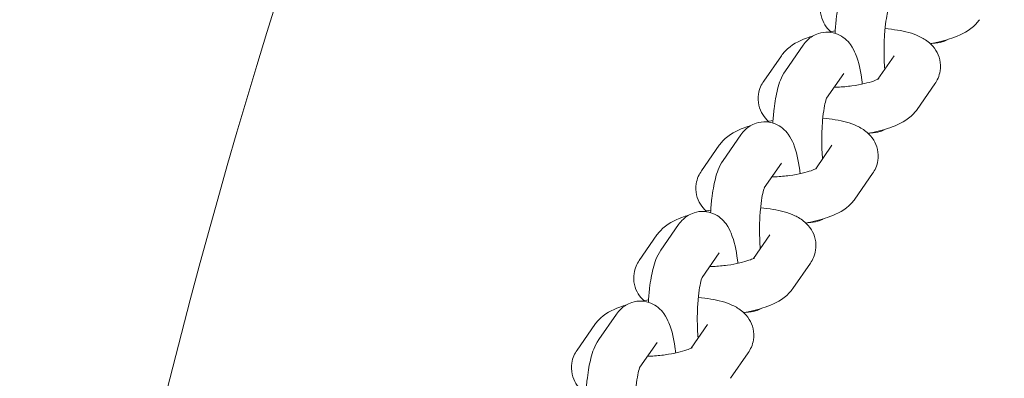
# Model space of a CAD drawing. Units: millimetres. Extents: x -5599 to 2642, y -6270 to 3950.
# Drawn here: x -542 to -423, y 209 to 252 of the extents above; entities that cross this region are included whole.
import ezdxf

# ---------------------------------------------------------------- set-up
doc = ezdxf.new("R2010")
doc.units = ezdxf.units.MM
doc.header["$LTSCALE"] = 0.2
doc.header["$MEASUREMENT"] = 0
doc.header["$PDMODE"] = 1
doc.layers.add('HAGS-Dim Plan', color=7, linetype='Continuous', lineweight=100)
doc.layers.add('HAGS-Plan', color=7, linetype='Continuous')
doc.styles.get("Standard").update_dxf_attribs({"font": 'g13f12d.shx', "height": 300})
doc.dimstyles.new('HAGS - Dim Plan', dxfattribs={"dimtxt": 300, "dimasz": 200, "dimexe": 0.18, "dimexo": 0.0625, "dimgap": 150, "dimtad": 0, "dimlfac": 0.001, "dimrnd": 0.01, "dimzin": 1, "dimdsep": 46, "dimtxsty": 'Standard', "dimblk": 'HAGS - Dim Plan arrow', "dimcen": 0.1, "dimse1": 1, "dimse2": 1, "dimclrd": 1, "dimadec": 0, "dimazin": 0, "dimtfac": 1, "dimtofl": 0, "dimtmove": 0, "dimatfit": 3, "dimfxl": 1, "dimtolj": 1, "dimtzin": 0, "dimarcsym": 0})

# ---------------------------------------------------------------- blocks, each defined once
blk = doc.blocks.new('HAGS - Dim Plan arrow')
at = {"color": 1, "lineweight": 0}
blk.add_lwpolyline([(0, 0, 0, 0.35, 0), (-1, 0, 0.015, 0.015, 0)], format="xyseb", dxfattribs=at)
blk = doc.blocks.new('*D11')
at = {"layer": 'Defpoints', "color": 0, "transparency": 16777216}
for p in [(-1225, 3950), (-1225, -3950), (2445.12, -3950)]:
    blk.add_point(p, dxfattribs=at)
at = {"layer": 'HAGS-Dim Plan', "color": 1, "lineweight": -2, "transparency": 16777216}
for p, q in [((2445.12, 3750), (2445.12, 605.96)), ((2445.12, -3750), (2445.12, -605.96))]:
    blk.add_line(p, q, dxfattribs=at)
at = {"layer": 'HAGS-Dim Plan', "color": 1, "lineweight": -2, "transparency": 16777216, "xscale": 200, "yscale": 200, "zscale": 200}
for p, rotation in [((2445.12, 3950), 90), ((2445.12, -3950), 270)]:
    blk.add_blockref('HAGS - Dim Plan arrow', p, dxfattribs=dict(at, rotation=rotation))
at = {"layer": 'HAGS-Dim Plan', "color": 0, "transparency": 16777216, "insert": (2445.12, 0), "char_height": 300, "attachment_point": 5, "rotation": 90}
blk.add_mtext('\\A1;7.90m', dxfattribs=at)
blk = doc.blocks.new('*D12')
at = {"layer": 'Defpoints', "color": 0, "transparency": 16777216}
for p in [(-1450, 975.87, -20.77), (2018.17, 975.87), (-1450, -975.87, -20.77)]:
    blk.add_point(p, dxfattribs=at)
at = {"layer": 'HAGS-Dim Plan', "color": 1, "lineweight": -2, "transparency": 16777216}
for p, q in [((2018.17, 775.87), (2018.17, 575.96)), ((2018.17, -775.87), (2018.17, -575.96))]:
    blk.add_line(p, q, dxfattribs=at)
at = {"layer": 'HAGS-Dim Plan', "color": 1, "lineweight": -2, "transparency": 16777216, "xscale": 200, "yscale": 200, "zscale": 200}
for p, rotation in [((2018.17, 975.87), 90), ((2018.17, -975.87), 270)]:
    blk.add_blockref('HAGS - Dim Plan arrow', p, dxfattribs=dict(at, rotation=rotation))
at = {"layer": 'HAGS-Dim Plan', "color": 0, "transparency": 16777216, "insert": (2018.17, 0), "char_height": 300, "attachment_point": 5, "rotation": 90}
blk.add_mtext('\\A1;1.95m', dxfattribs=at)
blk = doc.blocks.new('*D14')
at = {"layer": 'Defpoints', "color": 0, "transparency": 16777216}
for p in [(-4860, 3950), (1225, 3950), (1225, -4419.69)]:
    blk.add_point(p, dxfattribs=at)
at = {"layer": 'HAGS-Dim Plan', "color": 1, "lineweight": -2, "transparency": 16777216}
for p, q in [((-4660, -4419.69), (-2201.74, -4419.69)), ((1025, -4419.69), (-1032.91, -4419.69))]:
    blk.add_line(p, q, dxfattribs=at)
at = {"layer": 'HAGS-Dim Plan', "color": 1, "lineweight": -2, "transparency": 16777216, "xscale": 200, "yscale": 200, "zscale": 200, "rotation": 180}
blk.add_blockref('HAGS - Dim Plan arrow', (-4860, -4419.69), dxfattribs=at)
at = {"layer": 'HAGS-Dim Plan', "color": 1, "lineweight": -2, "transparency": 16777216, "xscale": 200, "yscale": 200, "zscale": 200}
blk.add_blockref('HAGS - Dim Plan arrow', (1225, -4419.69), dxfattribs=at)
at = {"layer": 'HAGS-Dim Plan', "color": 0, "transparency": 16777216, "insert": (-1617.33, -4419.69), "char_height": 300, "attachment_point": 5}
blk.add_mtext('\\A1;6.10m', dxfattribs=at)

msp = doc.modelspace()

# ---------------------------------------------------------------- linework, layer by layer
at = {"layer": 'HAGS-Plan', "lineweight": 0}
for p, q in [((-447.237, 248.892), (-449.379, 245.809)), ((-449.863, 247.633), (-452.005, 244.55)), ((-436.186, 247.633), (-438.16, 244.791)), ((-442.309, 245.469), (-444.394, 242.468)), ((-431.258, 244.21), (-433.4, 241.127)), ((-454.785, 238.028), (-456.927, 234.945)), ((-457.411, 236.769), (-459.553, 233.686)), ((-443.734, 236.769), (-445.708, 233.927)), ((-449.857, 234.605), (-451.942, 231.604)), ((-438.806, 233.345), (-440.948, 230.262)), ((-462.333, 227.163), (-464.475, 224.08)), ((-464.959, 225.904), (-467.101, 222.821)), ((-451.281, 225.904), (-453.256, 223.062)), ((-457.405, 223.74), (-459.49, 220.739)), ((-446.354, 222.481), (-448.496, 219.398)), ((-469.88, 216.299), (-472.022, 213.215)), ((-472.507, 215.04), (-474.649, 211.956)), ((-458.829, 215.04), (-460.804, 212.197)), ((-464.953, 212.875), (-467.037, 209.875)), ((-453.901, 211.616), (-456.043, 208.533))]:
    msp.add_line(p, q, dxfattribs=at)
msp.add_arc((300, 0), 850, 154.047807, 172.246222, dxfattribs=at)
for points, knots in [([(-443.361, 250.344), (-443.326, 250.936), (-443.275, 251.513), (-443.106, 252.92), (-442.969, 253.711), (-442.581, 255.2), (-442.387, 255.874), (-441.831, 256.674)], [4.9863, 4.9863, 4.9863, 4.9863, 5.22548188, 5.22548188, 5.5960284, 5.5960284, 5.98515507, 5.98515507, 5.98515507, 5.98515507]), ([(-444.457, 255.415), (-444.741, 255.007), (-445.001, 254.469), (-445.166, 253.397), (-445.151, 252.928), (-444.957, 252.07), (-444.787, 251.686), (-444.381, 251.031), (-444.146, 250.765), (-443.911, 250.546)], [2.93574634, 2.93574634, 2.93574634, 2.93574634, 3.09696431, 3.09696431, 3.20563616, 3.20563616, 3.31213298, 3.31213298, 3.42383032, 3.42383032, 3.42383032, 3.42383032]), ([(-437.331, 245.984), (-437.361, 246.337), (-437.383, 246.706), (-437.423, 247.684), (-437.429, 248.305), (-437.402, 249.529), (-437.37, 250.13), (-437.273, 251.223), (-437.21, 251.717), (-437.075, 252.511), (-437.003, 252.826), (-436.892, 253.218), (-436.847, 253.333), (-436.832, 253.367), (-436.831, 253.369), (-436.831, 253.369)], [4.3419037, 4.3419037, 4.3419037, 4.3419037, 4.5243361, 4.5243361, 4.8139626, 4.8139626, 5.1052087, 5.1052087, 5.3862837, 5.3862837, 5.6385517, 5.6385517, 5.834222, 5.834222, 5.8649386, 5.8649386, 5.8649386, 5.8649386]), ([(-431.804, 249.079), (-431.673, 249.103), (-431.543, 249.129), (-430.509, 249.341), (-429.662, 249.573), (-427.948, 250.227), (-427.1, 250.603), (-426.123, 251.635), (-425.985, 251.801), (-425.852, 251.991)], [5.12499126, 5.12499126, 5.12499126, 5.12499126, 5.1783438, 5.1783438, 5.55233018, 5.55233018, 6.00201164, 6.00201164, 6.077339, 6.077339, 6.077339, 6.077339]), ([(-431.258, 244.21), (-430.975, 244.618), (-430.715, 245.155), (-430.55, 246.228), (-430.565, 246.697), (-430.758, 247.555), (-430.928, 247.939), (-431.367, 248.647), (-431.645, 248.944), (-432.332, 249.542), (-432.741, 249.776), (-433.988, 250.362), (-434.841, 250.573), (-436.267, 250.807), (-436.775, 250.867), (-437.3, 250.908)], [6.077339, 6.077339, 6.077339, 6.077339, 6.238557, 6.238557, 6.3472288, 6.3472288, 6.4537256, 6.4537256, 6.5833089, 6.5833089, 6.780847, 6.780847, 7.1918861, 7.1918861, 7.4058898, 7.4058898, 7.4058898, 7.4058898]), ([(-446.018, 250.035), (-446.297, 249.948), (-446.568, 249.856), (-447.768, 249.398), (-448.616, 249.022), (-449.592, 247.99), (-449.731, 247.824), (-449.863, 247.633)], [8.56718122, 8.56718122, 8.56718122, 8.56718122, 8.69392283, 8.69392283, 9.14360429, 9.14360429, 9.21893165, 9.21893165, 9.21893165, 9.21893165]), ([(-447.237, 248.892), (-447.089, 249.106), (-446.907, 249.332), (-446.353, 249.843), (-445.934, 250.141), (-444.997, 250.446), (-444.568, 250.508), (-443.762, 250.462), (-443.39, 250.37), (-442.711, 250.094), (-442.419, 249.903), (-441.873, 249.459), (-441.658, 249.205), (-441.192, 248.564), (-441.017, 248.199), (-440.465, 246.85), (-440.26, 245.823), (-440.079, 244.487), (-440.061, 244.341), (-440.044, 244.194)], [5.9851551, 5.9851551, 5.9851551, 5.9851551, 6.0890729, 6.0890729, 6.2138259, 6.2138259, 6.2952001, 6.2952001, 6.3700071, 6.3700071, 6.4551048, 6.4551048, 6.5690063, 6.5690063, 6.7633821, 6.7633821, 7.2903381, 7.2903381, 7.3537801, 7.3537801, 7.3537801, 7.3537801]), ([(-429.698, 249.59), (-429.889, 249.48), (-430.107, 249.378), (-430.699, 249.185), (-431.102, 249.123), (-431.501, 249.138)], [3.01893936, 3.01893936, 3.01893936, 3.01893936, 3.07223325, 3.07223325, 3.14934545, 3.14934545, 3.14934545, 3.14934545]), ([(-450.909, 239.479), (-450.874, 240.071), (-450.823, 240.648), (-450.654, 242.056), (-450.516, 242.846), (-450.129, 244.336), (-449.935, 245.009), (-449.379, 245.809)], [4.9863, 4.9863, 4.9863, 4.9863, 5.22548188, 5.22548188, 5.5960284, 5.5960284, 5.98515507, 5.98515507, 5.98515507, 5.98515507]), ([(-443.473, 243.794), (-443.329, 243.798), (-443.183, 243.805), (-442.459, 243.843), (-441.878, 243.898), (-440.781, 244.047), (-440.264, 244.141), (-439.381, 244.346), (-439.006, 244.455), (-438.462, 244.648), (-438.27, 244.734), (-438.09, 244.828), (-438.052, 244.854), (-438.052, 244.854)], [4.6157402, 4.6157402, 4.6157402, 4.6157402, 4.6871363, 4.6871363, 4.9703507, 4.9703507, 5.2492418, 5.2492418, 5.5088163, 5.5088163, 5.7284509, 5.7284509, 5.864165, 5.864165, 5.864165, 5.864165]), ([(-452.005, 244.55), (-452.288, 244.143), (-452.549, 243.605), (-452.713, 242.532), (-452.699, 242.063), (-452.505, 241.206), (-452.335, 240.821), (-451.929, 240.167), (-451.694, 239.9), (-451.459, 239.681)], [2.93574634, 2.93574634, 2.93574634, 2.93574634, 3.09696431, 3.09696431, 3.20563616, 3.20563616, 3.31213298, 3.31213298, 3.42383032, 3.42383032, 3.42383032, 3.42383032]), ([(-444.879, 235.12), (-444.908, 235.472), (-444.931, 235.841), (-444.971, 236.819), (-444.977, 237.441), (-444.95, 238.664), (-444.917, 239.266), (-444.821, 240.358), (-444.758, 240.852), (-444.622, 241.646), (-444.551, 241.961), (-444.44, 242.354), (-444.395, 242.469), (-444.38, 242.502), (-444.379, 242.504), (-444.379, 242.504)], [4.3419037, 4.3419037, 4.3419037, 4.3419037, 4.5243361, 4.5243361, 4.8139626, 4.8139626, 5.1052087, 5.1052087, 5.3862837, 5.3862837, 5.6385517, 5.6385517, 5.834222, 5.834222, 5.8649386, 5.8649386, 5.8649386, 5.8649386]), ([(-438.806, 233.345), (-438.523, 233.753), (-438.262, 234.291), (-438.098, 235.363), (-438.112, 235.833), (-438.306, 236.69), (-438.476, 237.075), (-438.915, 237.782), (-439.192, 238.079), (-439.88, 238.678), (-440.289, 238.912), (-441.536, 239.498), (-442.389, 239.708), (-443.815, 239.943), (-444.323, 240.002), (-444.847, 240.043)], [6.077339, 6.077339, 6.077339, 6.077339, 6.238557, 6.238557, 6.3472288, 6.3472288, 6.4537256, 6.4537256, 6.5833089, 6.5833089, 6.780847, 6.780847, 7.1918861, 7.1918861, 7.4058898, 7.4058898, 7.4058898, 7.4058898]), ([(-439.352, 238.214), (-439.221, 238.239), (-439.091, 238.264), (-438.057, 238.476), (-437.21, 238.708), (-435.495, 239.362), (-434.647, 239.738), (-433.671, 240.77), (-433.532, 240.936), (-433.4, 241.127)], [5.12499126, 5.12499126, 5.12499126, 5.12499126, 5.1783438, 5.1783438, 5.55233018, 5.55233018, 6.00201164, 6.00201164, 6.077339, 6.077339, 6.077339, 6.077339]), ([(-453.566, 239.17), (-453.845, 239.084), (-454.116, 238.991), (-455.316, 238.533), (-456.164, 238.157), (-457.14, 237.125), (-457.279, 236.959), (-457.411, 236.769)], [8.56718122, 8.56718122, 8.56718122, 8.56718122, 8.69392283, 8.69392283, 9.14360429, 9.14360429, 9.21893165, 9.21893165, 9.21893165, 9.21893165]), ([(-454.785, 238.028), (-454.636, 238.242), (-454.455, 238.468), (-453.901, 238.978), (-453.482, 239.276), (-452.545, 239.581), (-452.116, 239.643), (-451.31, 239.598), (-450.937, 239.506), (-450.259, 239.229), (-449.967, 239.039), (-449.421, 238.594), (-449.206, 238.341), (-448.74, 237.699), (-448.565, 237.334), (-448.012, 235.985), (-447.807, 234.958), (-447.627, 233.622), (-447.609, 233.477), (-447.592, 233.33)], [5.9851551, 5.9851551, 5.9851551, 5.9851551, 6.0890729, 6.0890729, 6.2138259, 6.2138259, 6.2952001, 6.2952001, 6.3700071, 6.3700071, 6.4551048, 6.4551048, 6.5690063, 6.5690063, 6.7633821, 6.7633821, 7.2903381, 7.2903381, 7.3537801, 7.3537801, 7.3537801, 7.3537801]), ([(-437.245, 238.726), (-437.436, 238.615), (-437.654, 238.514), (-438.247, 238.321), (-438.65, 238.258), (-439.049, 238.273)], [3.01893936, 3.01893936, 3.01893936, 3.01893936, 3.07223325, 3.07223325, 3.14934545, 3.14934545, 3.14934545, 3.14934545]), ([(-458.457, 228.615), (-458.422, 229.207), (-458.371, 229.784), (-458.201, 231.191), (-458.064, 231.981), (-457.677, 233.471), (-457.483, 234.145), (-456.927, 234.945)], [4.9863, 4.9863, 4.9863, 4.9863, 5.22548188, 5.22548188, 5.5960284, 5.5960284, 5.98515507, 5.98515507, 5.98515507, 5.98515507]), ([(-459.553, 233.686), (-459.836, 233.278), (-460.096, 232.74), (-460.261, 231.668), (-460.246, 231.198), (-460.053, 230.341), (-459.883, 229.956), (-459.477, 229.302), (-459.241, 229.035), (-459.007, 228.817)], [2.93574634, 2.93574634, 2.93574634, 2.93574634, 3.09696431, 3.09696431, 3.20563616, 3.20563616, 3.31213298, 3.31213298, 3.42383032, 3.42383032, 3.42383032, 3.42383032]), ([(-451.021, 232.929), (-450.876, 232.934), (-450.731, 232.94), (-450.007, 232.978), (-449.426, 233.033), (-448.328, 233.182), (-447.812, 233.276), (-446.928, 233.481), (-446.553, 233.59), (-446.009, 233.783), (-445.817, 233.869), (-445.638, 233.964), (-445.6, 233.989), (-445.6, 233.989)], [4.6157402, 4.6157402, 4.6157402, 4.6157402, 4.6871363, 4.6871363, 4.9703507, 4.9703507, 5.2492418, 5.2492418, 5.5088163, 5.5088163, 5.7284509, 5.7284509, 5.864165, 5.864165, 5.864165, 5.864165]), ([(-452.427, 224.255), (-452.456, 224.607), (-452.479, 224.977), (-452.519, 225.955), (-452.524, 226.576), (-452.498, 227.799), (-452.465, 228.401), (-452.369, 229.493), (-452.305, 229.987), (-452.17, 230.781), (-452.099, 231.097), (-451.987, 231.489), (-451.942, 231.604), (-451.928, 231.637), (-451.927, 231.64), (-451.927, 231.64)], [4.3419037, 4.3419037, 4.3419037, 4.3419037, 4.5243361, 4.5243361, 4.8139626, 4.8139626, 5.1052087, 5.1052087, 5.3862837, 5.3862837, 5.6385517, 5.6385517, 5.834222, 5.834222, 5.8649386, 5.8649386, 5.8649386, 5.8649386]), ([(-446.9, 227.35), (-446.769, 227.374), (-446.638, 227.4), (-445.604, 227.612), (-444.758, 227.844), (-443.043, 228.498), (-442.195, 228.874), (-441.219, 229.906), (-441.08, 230.072), (-440.948, 230.262)], [5.12499126, 5.12499126, 5.12499126, 5.12499126, 5.1783438, 5.1783438, 5.55233018, 5.55233018, 6.00201164, 6.00201164, 6.077339, 6.077339, 6.077339, 6.077339]), ([(-461.113, 228.305), (-461.392, 228.219), (-461.663, 228.126), (-462.863, 227.669), (-463.711, 227.293), (-464.688, 226.261), (-464.827, 226.095), (-464.959, 225.904)], [8.56718122, 8.56718122, 8.56718122, 8.56718122, 8.69392283, 8.69392283, 9.14360429, 9.14360429, 9.21893165, 9.21893165, 9.21893165, 9.21893165]), ([(-462.333, 227.163), (-462.184, 227.377), (-462.003, 227.603), (-461.448, 228.114), (-461.029, 228.411), (-460.092, 228.716), (-459.664, 228.779), (-458.857, 228.733), (-458.485, 228.641), (-457.806, 228.364), (-457.515, 228.174), (-456.969, 227.73), (-456.754, 227.476), (-456.288, 226.835), (-456.113, 226.469), (-455.56, 225.12), (-455.355, 224.094), (-455.175, 222.758), (-455.157, 222.612), (-455.14, 222.465)], [5.9851551, 5.9851551, 5.9851551, 5.9851551, 6.0890729, 6.0890729, 6.2138259, 6.2138259, 6.2952001, 6.2952001, 6.3700071, 6.3700071, 6.4551048, 6.4551048, 6.5690063, 6.5690063, 6.7633821, 6.7633821, 7.2903381, 7.2903381, 7.3537801, 7.3537801, 7.3537801, 7.3537801]), ([(-446.354, 222.481), (-446.071, 222.888), (-445.81, 223.426), (-445.645, 224.499), (-445.66, 224.968), (-445.854, 225.825), (-446.024, 226.21), (-446.463, 226.918), (-446.74, 227.214), (-447.428, 227.813), (-447.837, 228.047), (-449.083, 228.633), (-449.937, 228.844), (-451.363, 229.078), (-451.871, 229.138), (-452.395, 229.179)], [6.077339, 6.077339, 6.077339, 6.077339, 6.238557, 6.238557, 6.3472288, 6.3472288, 6.4537256, 6.4537256, 6.5833089, 6.5833089, 6.780847, 6.780847, 7.1918861, 7.1918861, 7.4058898, 7.4058898, 7.4058898, 7.4058898]), ([(-444.793, 227.861), (-444.984, 227.751), (-445.202, 227.649), (-445.795, 227.456), (-446.198, 227.394), (-446.597, 227.408)], [3.01893936, 3.01893936, 3.01893936, 3.01893936, 3.07223325, 3.07223325, 3.14934545, 3.14934545, 3.14934545, 3.14934545]), ([(-466.005, 217.75), (-465.969, 218.342), (-465.918, 218.919), (-465.749, 220.326), (-465.612, 221.117), (-465.225, 222.606), (-465.03, 223.28), (-464.475, 224.08)], [4.9863, 4.9863, 4.9863, 4.9863, 5.22548188, 5.22548188, 5.5960284, 5.5960284, 5.98515507, 5.98515507, 5.98515507, 5.98515507]), ([(-467.101, 222.821), (-467.384, 222.413), (-467.644, 221.876), (-467.809, 220.803), (-467.794, 220.334), (-467.601, 219.476), (-467.431, 219.092), (-467.025, 218.438), (-466.789, 218.171), (-466.555, 217.952)], [2.93574634, 2.93574634, 2.93574634, 2.93574634, 3.09696431, 3.09696431, 3.20563616, 3.20563616, 3.31213298, 3.31213298, 3.42383032, 3.42383032, 3.42383032, 3.42383032]), ([(-458.569, 222.065), (-458.424, 222.069), (-458.279, 222.075), (-457.555, 222.114), (-456.973, 222.168), (-455.876, 222.318), (-455.359, 222.412), (-454.476, 222.616), (-454.101, 222.726), (-453.557, 222.919), (-453.365, 223.005), (-453.185, 223.099), (-453.148, 223.124), (-453.148, 223.124)], [4.6157402, 4.6157402, 4.6157402, 4.6157402, 4.6871363, 4.6871363, 4.9703507, 4.9703507, 5.2492418, 5.2492418, 5.5088163, 5.5088163, 5.7284509, 5.7284509, 5.864165, 5.864165, 5.864165, 5.864165]), ([(-459.975, 213.39), (-460.004, 213.743), (-460.027, 214.112), (-460.066, 215.09), (-460.072, 215.712), (-460.046, 216.935), (-460.013, 217.536), (-459.916, 218.629), (-459.853, 219.123), (-459.718, 219.917), (-459.646, 220.232), (-459.535, 220.624), (-459.49, 220.74), (-459.475, 220.773), (-459.474, 220.775), (-459.474, 220.775)], [4.3419037, 4.3419037, 4.3419037, 4.3419037, 4.5243361, 4.5243361, 4.8139626, 4.8139626, 5.1052087, 5.1052087, 5.3862837, 5.3862837, 5.6385517, 5.6385517, 5.834222, 5.834222, 5.8649386, 5.8649386, 5.8649386, 5.8649386]), ([(-454.448, 216.485), (-454.316, 216.51), (-454.186, 216.535), (-453.152, 216.747), (-452.306, 216.979), (-450.591, 217.633), (-449.743, 218.009), (-448.767, 219.041), (-448.628, 219.207), (-448.496, 219.398)], [5.12499126, 5.12499126, 5.12499126, 5.12499126, 5.1783438, 5.1783438, 5.55233018, 5.55233018, 6.00201164, 6.00201164, 6.077339, 6.077339, 6.077339, 6.077339]), ([(-468.661, 217.441), (-468.94, 217.354), (-469.211, 217.262), (-470.411, 216.804), (-471.259, 216.428), (-472.236, 215.396), (-472.374, 215.23), (-472.507, 215.04)], [8.56718122, 8.56718122, 8.56718122, 8.56718122, 8.69392283, 8.69392283, 9.14360429, 9.14360429, 9.21893165, 9.21893165, 9.21893165, 9.21893165]), ([(-469.88, 216.299), (-469.732, 216.512), (-469.551, 216.738), (-468.996, 217.249), (-468.577, 217.547), (-467.64, 217.852), (-467.211, 217.914), (-466.405, 217.869), (-466.033, 217.777), (-465.354, 217.5), (-465.062, 217.309), (-464.516, 216.865), (-464.301, 216.611), (-463.836, 215.97), (-463.661, 215.605), (-463.108, 214.256), (-462.903, 213.229), (-462.723, 211.893), (-462.704, 211.747), (-462.687, 211.6)], [5.9851551, 5.9851551, 5.9851551, 5.9851551, 6.0890729, 6.0890729, 6.2138259, 6.2138259, 6.2952001, 6.2952001, 6.3700071, 6.3700071, 6.4551048, 6.4551048, 6.5690063, 6.5690063, 6.7633821, 6.7633821, 7.2903381, 7.2903381, 7.3537801, 7.3537801, 7.3537801, 7.3537801]), ([(-453.901, 211.616), (-453.618, 212.024), (-453.358, 212.562), (-453.193, 213.634), (-453.208, 214.103), (-453.401, 214.961), (-453.572, 215.345), (-454.011, 216.053), (-454.288, 216.35), (-454.976, 216.948), (-455.384, 217.182), (-456.631, 217.768), (-457.485, 217.979), (-458.911, 218.214), (-459.419, 218.273), (-459.943, 218.314)], [6.077339, 6.077339, 6.077339, 6.077339, 6.238557, 6.238557, 6.3472288, 6.3472288, 6.4537256, 6.4537256, 6.5833089, 6.5833089, 6.780847, 6.780847, 7.1918861, 7.1918861, 7.4058898, 7.4058898, 7.4058898, 7.4058898]), ([(-452.341, 216.996), (-452.532, 216.886), (-452.75, 216.785), (-453.343, 216.592), (-453.746, 216.529), (-454.145, 216.544)], [3.01893936, 3.01893936, 3.01893936, 3.01893936, 3.07223325, 3.07223325, 3.14934544, 3.14934544, 3.14934544, 3.14934544]), ([(-473.553, 206.885), (-473.517, 207.478), (-473.466, 208.055), (-473.297, 209.462), (-473.16, 210.252), (-472.772, 211.742), (-472.578, 212.415), (-472.022, 213.215)], [4.9863, 4.9863, 4.9863, 4.9863, 5.22548188, 5.22548188, 5.5960284, 5.5960284, 5.98515507, 5.98515507, 5.98515507, 5.98515507]), ([(-474.649, 211.956), (-474.932, 211.549), (-475.192, 211.011), (-475.357, 209.938), (-475.342, 209.469), (-475.148, 208.612), (-474.978, 208.227), (-474.573, 207.573), (-474.337, 207.306), (-474.102, 207.087)], [2.93574634, 2.93574634, 2.93574634, 2.93574634, 3.09696431, 3.09696431, 3.20563616, 3.20563616, 3.31213298, 3.31213298, 3.42383032, 3.42383032, 3.42383032, 3.42383032]), ([(-466.117, 211.2), (-465.972, 211.205), (-465.826, 211.211), (-465.103, 211.249), (-464.521, 211.304), (-463.424, 211.453), (-462.907, 211.547), (-462.024, 211.752), (-461.649, 211.861), (-461.105, 212.054), (-460.913, 212.14), (-460.733, 212.234), (-460.696, 212.26), (-460.696, 212.26)], [4.6157402, 4.6157402, 4.6157402, 4.6157402, 4.6871363, 4.6871363, 4.9703507, 4.9703507, 5.2492418, 5.2492418, 5.5088163, 5.5088163, 5.7284509, 5.7284509, 5.864165, 5.864165, 5.864165, 5.864165]), ([(-467.523, 202.526), (-467.552, 202.878), (-467.574, 203.248), (-467.614, 204.225), (-467.62, 204.847), (-467.593, 206.07), (-467.561, 206.672), (-467.464, 207.764), (-467.401, 208.258), (-467.266, 209.052), (-467.194, 209.367), (-467.083, 209.76), (-467.038, 209.875), (-467.023, 209.908), (-467.022, 209.911), (-467.022, 209.911)], [4.3419037, 4.3419037, 4.3419037, 4.3419037, 4.5243361, 4.5243361, 4.8139626, 4.8139626, 5.1052087, 5.1052087, 5.3862837, 5.3862837, 5.6385517, 5.6385517, 5.834222, 5.834222, 5.8649386, 5.8649386, 5.8649386, 5.8649386])]:
    msp.add_open_spline(points, degree=3, knots=knots, dxfattribs=at)
for points in [[(-443.342, 250.644), (-443.637, 250.597), (-443.928, 250.545), (-444.214, 250.487)], [(-450.89, 239.78), (-451.185, 239.732), (-451.476, 239.68), (-451.762, 239.623)], [(-458.438, 228.915), (-458.733, 228.868), (-459.024, 228.815), (-459.31, 228.758)], [(-465.985, 218.051), (-466.281, 218.003), (-466.572, 217.951), (-466.857, 217.893)]]:
    msp.add_open_spline(points, degree=3, dxfattribs=at)

# ---------------------------------------------------------------- dimensions: what is measured, and where the dimension line sits
at = {"layer": 'HAGS-Dim Plan'}
dim = msp.add_linear_dim(base=(1225, -4419.691357637), p1=(-4860, 3950), p2=(1225, 3950), dimstyle='HAGS - Dim Plan', override={"dimrnd": 0.05, "dimpost": 'm'}, dxfattribs=at)
dim.commit()
dim.dimension.update_dxf_attribs({"geometry": '*D14', "text_midpoint": (-1617.326337795, -4419.691357637), "dimtype": 160})
for base, p1, p2, picture, middle in [((2445.117, -3950), (-1225, 3950), (-1225, -3950), '*D11', (2445.117, 0)), ((2018.166, 975.867), (-1450.001, -975.867, -20.766), (-1450, 975.867, -20.766), '*D12', (2018.166, 0))]:
    dim = msp.add_linear_dim(base=base, p1=p1, p2=p2, angle=90, dimstyle='HAGS - Dim Plan', override={"dimrnd": 0.05, "dimpost": 'm'}, dxfattribs=at)
    dim.commit()
    dim.dimension.update_dxf_attribs({"geometry": picture, "text_midpoint": middle, "dimtype": 160})

doc.saveas('drawing.dxf')
